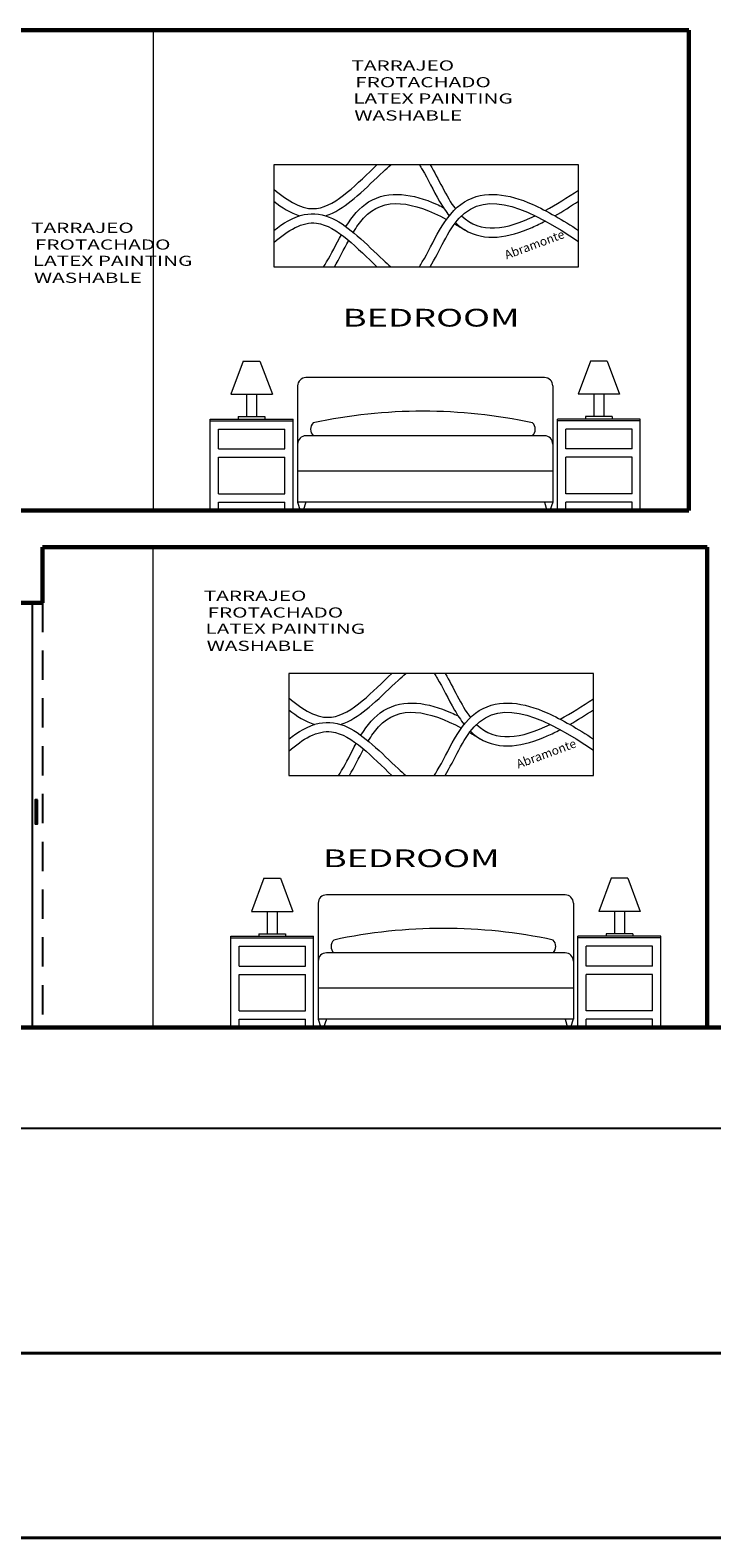
# Model space of a CAD drawing. Units: metres. Extents: x 1.5 to 78.1, y -3.2 to 23.3.
# Drawn here: x 61.1 to 64.8, y -3.2 to 5 of the extents above; entities that cross this region are included whole.
import ezdxf
from ezdxf.enums import TextEntityAlignment as Align

# ---------------------------------------------------------------- set-up
doc = ezdxf.new("R2010")
doc.units = ezdxf.units.M
doc.linetypes.add('CONTINUA', pattern=[0])
doc.linetypes.add('HIDDEN', pattern=[9.525, 6.35, -3.175])
for name, color, linetype, lineweight in [('(A)  X. fachada', 6, 'Continuous', 50), ('0.8', 6, 'Continuous', 40), ('muro elevacion', 240, 'Continuous', 60), ('pisos', 8, 'Continuous', 9), ('PUNTO 4', 4, 'Continuous', 40)]:
    doc.layers.add(name, color=color, linetype=linetype, lineweight=lineweight)
doc.layers.add('PROYECCIONES 0.1', color=1, linetype='HIDDEN')
doc.layers.add('texturas', color=7, linetype='Continuous', lineweight=5, true_color=0x262626)
doc.styles.add('COTA', font='swissi.ttf', dxfattribs={"height": 0.09})
doc.styles.add('Roberto', font='arial.ttf', dxfattribs={"width": 1.5})
doc.dimstyles.new('PL50', dxfattribs={"dimtxt": 0.09, "dimasz": 0.06, "dimexe": 0.08, "dimexo": 0.05, "dimgap": 0.02, "dimtad": 2, "dimzin": 0, "dimdsep": 46, "dimtxsty": 'COTA', "dimblk1": 'ARCHTICK', "dimblk2": 'ARCHTICK', "dimsah": 1, "dimcen": 0.09, "dimdle": 0.08, "dimclrd": 1, "dimclre": 1, "dimclrt": 3, "dimadec": 0, "dimazin": 0, "dimtfac": 1, "dimtdec": 4, "dimtmove": 2, "dimatfit": 3, "dimldrblk": 'ARCHTICK', "dimfxl": 1, "dimtolj": 1, "dimtzin": 0, "dimarcsym": 0})

# ---------------------------------------------------------------- blocks, each defined once
blk = doc.blocks.new('_ArchTick')
at = {"layer": '(A)  X. fachada', "color": 0, "lineweight": 0, "const_width": 0.15}
blk.add_lwpolyline([(-0.5, -0.5), (0.5, 0.5)], dxfattribs=at)
blk = doc.blocks.new('*D224')
at = {"layer": 'Defpoints', "color": 0, "transparency": 16777216}
for p in [(51.9471, -0.5868), (66.9471, -0.5868), (66.9471, -0.9819)]:
    blk.add_point(p, dxfattribs=at)
at = {"layer": 'pisos', "color": 1, "lineweight": -2, "transparency": 16777216}
for p, q in [((51.9471, -0.6368), (51.9471, -1.0619)), ((66.9471, -0.6368), (66.9471, -1.0619)), ((51.8671, -0.9819), (67.0271, -0.9819))]:
    blk.add_line(p, q, dxfattribs=at)
at = {"layer": 'pisos', "color": 1, "lineweight": -2, "transparency": 16777216, "xscale": 0.06, "yscale": 0.06, "zscale": 0.06, "rotation": 180}
blk.add_blockref('_ArchTick', (51.9471, -0.9819), dxfattribs=at)
at = {"layer": 'pisos', "color": 1, "lineweight": -2, "transparency": 16777216, "xscale": 0.06, "yscale": 0.06, "zscale": 0.06}
blk.add_blockref('_ArchTick', (66.9471, -0.9819), dxfattribs=at)
at = {"layer": 'pisos', "color": 3, "transparency": 16777216, "insert": (59.4471, -1.0482), "char_height": 0.09, "attachment_point": 5, "style": 'COTA'}
blk.add_mtext('\\A1;15.00', dxfattribs=at)

msp = doc.modelspace()

# ---------------------------------------------------------------- linework, layer by layer
at = {"layer": '0.8', "color": 5, "ltscale": 0.22}
for points in [[(78.0833, 23.3221), (46.9878, 23.3221), (46.9878, -3.1996), (78.0833, -3.1996)], [(77.0833, 22.3221), (47.9878, 22.3221), (47.9878, -2.1996), (77.0833, -2.1996)]]:
    msp.add_lwpolyline(points, close=True, dxfattribs=at)
at = {"layer": 'muro elevacion'}
for p, q in [((59.8471, 4.9632), (64.6971, 4.9632)), ((64.6971, 2.3632), (64.6971, 4.9632)), ((52.2971, 2.3632), (64.6971, 2.3632)), ((61.1971, 2.1632), (64.7971, 2.1632)), ((61.1971, 1.8632), (61.1971, 2.1632)), ((64.7971, -0.4368), (64.7971, 2.1632)), ((61.1971, 1.8632), (61.0471, 1.8632)), ((52.0971, -0.4368), (66.7971, -0.4368))]:
    msp.add_line(p, q, dxfattribs=at)
at = {"layer": 'pisos'}
for p, q in [((61.7971, 4.9632), (61.7971, 2.3632)), ((61.7971, -0.4368), (61.7971, 2.1632))]:
    msp.add_line(p, q, dxfattribs=at)
at = {"layer": 'PROYECCIONES 0.1', "linetype": 'ByBlock', "ltscale": 0.025}
msp.add_line((61.1411, 1.8632), (61.1411, -0.4368), dxfattribs=at)
at = {"layer": 'PROYECCIONES 0.1', "ltscale": 0.025}
msp.add_line((61.1971, 1.8632), (61.1971, -0.4368), dxfattribs=at)
at = {"layer": 'PROYECCIONES 0.1', "linetype": 'ByBlock', "ltscale": 0.025}
msp.add_lwpolyline([(61.1714, 0.7962), (61.1587, 0.7962), (61.1587, 0.6659), (61.1714, 0.6659)], close=True, dxfattribs=at)
at = {"layer": 'texturas', "color": 250, "linetype": 'CONTINUA', "lineweight": 9}
for p, q in [((62.2852, 3.1715), (62.2178, 2.9919)), ((62.2852, 3.1715), (62.375, 3.1715)), ((62.375, 3.1715), (62.4424, 2.9919)), ((64.1655, 3.1715), (64.0981, 2.9919)), ((64.2553, 3.1715), (64.1655, 3.1715)), ((64.2553, 3.1715), (64.3227, 2.9919)), ((62.5794, 3.0368), (62.5794, 2.4081)), ((63.9162, 3.0817), (62.6243, 3.0817)), ((63.9611, 3.0368), (63.9611, 2.4081)), ((62.2178, 2.9919), (62.4424, 2.9919)), ((62.3032, 2.9919), (62.3032, 2.8707)), ((62.357, 2.9919), (62.357, 2.8707)), ((64.3227, 2.9919), (64.0981, 2.9919)), ((64.1835, 2.9919), (64.1835, 2.8707)), ((64.2374, 2.9919), (64.2374, 2.8707)), ((62.1056, 2.8572), (62.5547, 2.8572)), ((62.1056, 2.3632), (62.1056, 2.8572)), ((62.2582, 2.8707), (62.402, 2.8707)), ((62.2582, 2.8707), (62.2582, 2.8572)), ((62.402, 2.8707), (62.402, 2.8572)), ((62.5547, 2.3632), (62.5547, 2.8572)), ((64.4349, 2.8572), (63.9858, 2.8572)), ((63.9858, 2.3632), (63.9858, 2.8572)), ((64.2823, 2.8707), (64.1386, 2.8707)), ((64.1386, 2.8707), (64.1386, 2.8572)), ((64.2823, 2.8707), (64.2823, 2.8572)), ((64.4349, 2.3632), (64.4349, 2.8572)), ((62.1056, 2.8482), (62.5547, 2.8482)), ((62.1505, 2.8033), (62.5098, 2.8033)), ((62.1505, 2.6955), (62.1505, 2.8033)), ((62.5098, 2.6955), (62.5098, 2.8033)), ((64.4349, 2.8482), (63.9858, 2.8482)), ((64.39, 2.8033), (64.0307, 2.8033)), ((64.0307, 2.6955), (64.0307, 2.8033)), ((64.39, 2.6955), (64.39, 2.8033)), ((62.1505, 2.6955), (62.5098, 2.6955)), ((63.9162, 2.7674), (62.6243, 2.7674)), ((64.39, 2.6955), (64.0307, 2.6955)), ((62.1505, 2.6506), (62.5098, 2.6506)), ((62.1505, 2.453), (62.1505, 2.6506)), ((62.5098, 2.453), (62.5098, 2.6506)), ((64.39, 2.6506), (64.0307, 2.6506)), ((64.0307, 2.453), (64.0307, 2.6506)), ((64.39, 2.453), (64.39, 2.6506)), ((63.9611, 2.5758), (62.5794, 2.5758)), ((62.1505, 2.453), (62.5098, 2.453)), ((64.39, 2.453), (64.0307, 2.453)), ((62.1505, 2.4081), (62.5098, 2.4081)), ((62.1505, 2.3632), (62.1505, 2.4081)), ((62.5098, 2.3632), (62.5098, 2.4081)), ((63.9611, 2.4081), (62.5794, 2.4081)), ((62.5794, 2.4081), (62.5929, 2.3632)), ((62.6243, 2.4081), (62.6089, 2.3632)), ((63.9157, 2.4081), (63.9292, 2.3632)), ((63.9607, 2.4081), (63.9452, 2.3632)), ((64.39, 2.4081), (64.0307, 2.4081)), ((64.0307, 2.3632), (64.0307, 2.4081)), ((64.39, 2.3632), (64.39, 2.4081)), ((62.1056, 2.3632), (62.1505, 2.3632)), ((62.5098, 2.3632), (62.5547, 2.3632)), ((62.6089, 2.3632), (62.5929, 2.3632)), ((62.6089, 2.3632), (62.5929, 2.3632)), ((63.9452, 2.3632), (63.9292, 2.3632)), ((63.9452, 2.3632), (63.9292, 2.3632)), ((64.0307, 2.3632), (63.9858, 2.3632)), ((64.4349, 2.3632), (64.39, 2.3632)), ((62.3965, 0.3715), (62.3292, 0.1919)), ((62.3965, 0.3715), (62.4864, 0.3715)), ((62.4864, 0.3715), (62.5537, 0.1919)), ((64.2769, 0.3715), (64.2095, 0.1919)), ((64.3667, 0.3715), (64.2769, 0.3715)), ((64.3667, 0.3715), (64.434, 0.1919)), ((64.0276, 0.2817), (62.7356, 0.2817)), ((62.3292, 0.1919), (62.5537, 0.1919)), ((62.4145, 0.1919), (62.4145, 0.0707)), ((62.4684, 0.1919), (62.4684, 0.0707)), ((62.6907, 0.2368), (62.6907, -0.3919)), ((64.0725, 0.2368), (64.0725, -0.3919)), ((64.434, 0.1919), (64.2095, 0.1919)), ((64.2948, 0.1919), (64.2948, 0.0707)), ((64.3487, 0.1919), (64.3487, 0.0707)), ((62.2169, 0.0572), (62.666, 0.0572)), ((62.2169, -0.4368), (62.2169, 0.0572)), ((62.2169, 0.0482), (62.666, 0.0482)), ((62.2619, 0.0033), (62.6211, 0.0033)), ((62.2619, -0.1045), (62.2619, 0.0033)), ((62.3696, 0.0707), (62.5133, 0.0707)), ((62.3696, 0.0707), (62.3696, 0.0572)), ((62.5133, 0.0707), (62.5133, 0.0572)), ((62.6211, -0.1045), (62.6211, 0.0033)), ((62.666, -0.4368), (62.666, 0.0572)), ((64.5463, 0.0572), (64.0972, 0.0572)), ((64.0972, -0.4368), (64.0972, 0.0572)), ((64.5463, 0.0482), (64.0972, 0.0482)), ((64.5014, 0.0033), (64.1421, 0.0033)), ((64.1421, -0.1045), (64.1421, 0.0033)), ((64.3936, 0.0707), (64.2499, 0.0707)), ((64.2499, 0.0707), (64.2499, 0.0572)), ((64.3936, 0.0707), (64.3936, 0.0572)), ((64.5014, -0.1045), (64.5014, 0.0033)), ((64.5463, -0.4368), (64.5463, 0.0572)), ((64.0276, -0.0326), (62.7356, -0.0326)), ((62.2619, -0.1045), (62.6211, -0.1045)), ((62.2619, -0.1494), (62.6211, -0.1494)), ((62.2619, -0.347), (62.2619, -0.1494)), ((62.6211, -0.347), (62.6211, -0.1494)), ((64.5014, -0.1045), (64.1421, -0.1045)), ((64.5014, -0.1494), (64.1421, -0.1494)), ((64.1421, -0.347), (64.1421, -0.1494)), ((64.5014, -0.347), (64.5014, -0.1494)), ((64.0725, -0.2242), (62.6907, -0.2242)), ((62.2619, -0.347), (62.6211, -0.347)), ((62.2619, -0.3919), (62.6211, -0.3919)), ((62.2619, -0.4368), (62.2619, -0.3919)), ((62.6211, -0.4368), (62.6211, -0.3919)), ((64.0725, -0.3919), (62.6907, -0.3919)), ((62.6907, -0.3919), (62.7042, -0.4368)), ((62.7356, -0.3919), (62.7202, -0.4368)), ((64.0271, -0.3919), (64.0406, -0.4368)), ((64.072, -0.3919), (64.0566, -0.4368)), ((64.5014, -0.347), (64.1421, -0.347)), ((64.5014, -0.3919), (64.1421, -0.3919)), ((64.1421, -0.4368), (64.1421, -0.3919)), ((64.5014, -0.4368), (64.5014, -0.3919)), ((62.2169, -0.4368), (62.2619, -0.4368)), ((62.6211, -0.4368), (62.666, -0.4368)), ((62.7202, -0.4368), (62.7042, -0.4368)), ((62.7202, -0.4368), (62.7042, -0.4368)), ((64.0566, -0.4368), (64.0406, -0.4368)), ((64.0566, -0.4368), (64.0406, -0.4368)), ((64.1421, -0.4368), (64.0972, -0.4368)), ((64.5463, -0.4368), (64.5014, -0.4368))]:
    msp.add_line(p, q, dxfattribs=at)
for points in [[(64.1007, 4.2337), (62.4505, 4.2337), (62.4505, 3.6825), (64.1007, 3.6825)], [(64.1817, 1.4798), (62.5315, 1.4798), (62.5315, 0.9286), (64.1817, 0.9286)]]:
    msp.add_lwpolyline(points, close=True, dxfattribs=at)
for centre, radius, start, end in [((62.6243, 3.0368), 0.0449, 90, 180), ((63.9162, 3.0368), 0.0449, 0, 90), ((63.2575, 0.0786), 2.8215, 77.84536, 102.15464), ((62.6979, 2.8022), 0.0489, 134.79917, 225.20083), ((63.8171, 2.8022), 0.0489, 314.79917, 45.20083), ((62.6243, 2.7225), 0.0449, 90, 180), ((63.9162, 2.7225), 0.0449, 0, 90), ((62.7356, 0.2368), 0.0449, 90, 180), ((64.0276, 0.2368), 0.0449, 0, 90), ((63.3689, -2.7214), 2.8215, 77.84536, 102.15464), ((62.8093, 0.0022), 0.0489, 134.79917, 225.20083), ((63.9285, 0.0022), 0.0489, 314.79917, 45.20083), ((62.7356, -0.0775), 0.0449, 90, 180), ((64.0276, -0.0775), 0.0449, 0, 90)]:
    msp.add_arc(centre, radius, start, end, dxfattribs=at)
for points, knots in [([(62.4505, 4.1021), (62.5265, 4.0379), (62.7089, 3.9192), (62.9061, 4.1392), (63.0087, 4.2337)], [0.0828613, 0.0828613, 0.0828613, 0.0828613, 0.3465381, 0.710509, 0.710509, 0.710509, 0.710509]), ([(63.2975, 3.6825), (63.3468, 3.7651), (63.5098, 4.1622), (63.8465, 3.9876), (64.1007, 3.8189)], [1.1308062, 1.1308062, 1.1308062, 1.1308062, 1.4054675, 2.0957775, 2.0957775, 2.0957775, 2.0957775]), ([(62.8809, 3.8685), (62.898, 3.897), (63.0195, 4.0743), (63.2075, 4.0331), (63.3855, 3.9387)], [1.3169669, 1.3169669, 1.3169669, 1.3169669, 1.4054675, 1.9136604, 1.9136604, 1.9136604, 1.9136604]), ([(62.4505, 3.8141), (62.5265, 3.8783), (62.7089, 3.9971), (62.9061, 3.777), (63.0087, 3.6825)], [0.0828613, 0.0828613, 0.0828613, 0.0828613, 0.3465381, 0.710509, 0.710509, 0.710509, 0.710509]), ([(62.5315, 1.3482), (62.6075, 1.284), (62.7899, 1.1653), (62.9871, 1.3853), (63.0897, 1.4798)], [0.0828613, 0.0828613, 0.0828613, 0.0828613, 0.3465381, 0.710509, 0.710509, 0.710509, 0.710509]), ([(62.9619, 1.1146), (62.979, 1.1431), (63.1005, 1.3204), (63.2885, 1.2792), (63.4665, 1.1848)], [1.3169669, 1.3169669, 1.3169669, 1.3169669, 1.4054675, 1.9136604, 1.9136604, 1.9136604, 1.9136604]), ([(63.3785, 0.9286), (63.4278, 1.0112), (63.5908, 1.4082), (63.9275, 1.2337), (64.1817, 1.065)], [1.1308062, 1.1308062, 1.1308062, 1.1308062, 1.4054675, 2.0957775, 2.0957775, 2.0957775, 2.0957775]), ([(62.5315, 1.0602), (62.6075, 1.1244), (62.7899, 1.2432), (62.9871, 1.0231), (63.0897, 0.9286)], [0.0828613, 0.0828613, 0.0828613, 0.0828613, 0.3465381, 0.710509, 0.710509, 0.710509, 0.710509])]:
    msp.add_open_spline(points, degree=3, knots=knots, dxfattribs=at)
at = {"layer": 'texturas', "color": 250, "linetype": 'CONTINUA'}
for points, knots in [([(62.7304, 3.9581), (62.7433, 3.962), (62.7558, 3.9668), (62.8158, 3.9952), (62.8598, 4.029), (62.9519, 4.1091), (62.9991, 4.1569), (63.0426, 4.1969), (63.0568, 4.21), (63.0706, 4.2223), (63.084, 4.2337)], [0.3832418, 0.3832418, 0.3832418, 0.3832418, 0.4172298, 0.4172298, 0.5519808, 0.5519808, 0.710509, 0.710509, 0.710509, 0.7623898, 0.7623898, 0.7623898, 0.7623898]), ([(63.2384, 4.2337), (63.2437, 4.2257), (63.2491, 4.2172), (63.2545, 4.2081), (63.2836, 4.1595), (63.3135, 4.0954), (63.3639, 4.0084), (63.3812, 3.982), (63.4003, 3.9581)], [1.0984804, 1.0984804, 1.0984804, 1.0984804, 1.1308062, 1.1308062, 1.1308062, 1.3036676, 1.3036676, 1.3827588, 1.3827588, 1.3827588, 1.3827588]), ([(62.8412, 3.8994), (62.8749, 3.954), (62.9152, 4.0033), (63.0182, 4.0666), (63.0801, 4.0778), (63.2042, 4.0684), (63.2672, 4.0488), (63.3434, 4.0153), (63.3555, 4.0098), (63.3675, 4.0039)], [1.3220696, 1.3220696, 1.3220696, 1.3220696, 1.4830932, 1.4830932, 1.6625189, 1.6625189, 1.8419446, 1.8419446, 1.875461, 1.875461, 1.875461, 1.875461]), ([(63.2384, 3.6825), (63.2437, 3.6905), (63.2491, 3.6991), (63.2545, 3.7081), (63.2836, 3.7567), (63.3135, 3.8208), (63.3839, 3.9425), (63.4277, 3.9999), (63.5363, 4.0666), (63.5982, 4.0778), (63.7223, 4.0684), (63.7854, 4.0488), (63.9315, 3.9846), (64.0156, 3.9343), (64.1007, 3.8787)], [1.0984804, 1.0984804, 1.0984804, 1.0984804, 1.1308062, 1.1308062, 1.1308062, 1.3036676, 1.3036676, 1.4830932, 1.4830932, 1.6625189, 1.6625189, 1.8419446, 1.8419446, 2.070978, 2.070978, 2.070978, 2.070978]), ([(62.4505, 3.8787), (62.5007, 3.9182), (62.5539, 3.9517), (62.6647, 3.9751), (62.72, 3.9664), (62.8158, 3.921), (62.8598, 3.8872), (62.9519, 3.8071), (62.9991, 3.7593), (63.0426, 3.7193), (63.0568, 3.7062), (63.0706, 3.694), (63.084, 3.6825)], [0.1184349, 0.1184349, 0.1184349, 0.1184349, 0.2824787, 0.2824787, 0.4172298, 0.4172298, 0.5519808, 0.5519808, 0.710509, 0.710509, 0.710509, 0.7623898, 0.7623898, 0.7623898, 0.7623898]), ([(63.4339, 3.9209), (63.449, 3.9063), (63.465, 3.8935), (63.5363, 3.8497), (63.5982, 3.8384), (63.7223, 3.8478), (63.7854, 3.8674), (63.8729, 3.9059), (63.8965, 3.9174), (63.9202, 3.9298)], [1.4268003, 1.4268003, 1.4268003, 1.4268003, 1.4830932, 1.4830932, 1.6625189, 1.6625189, 1.8419446, 1.8419446, 1.9073087, 1.9073087, 1.9073087, 1.9073087]), ([(62.7202, 3.6825), (62.7256, 3.6905), (62.731, 3.6991), (62.7364, 3.7081), (62.7615, 3.7501), (62.7872, 3.8036), (62.816, 3.8558)], [1.0984804, 1.0984804, 1.0984804, 1.0984804, 1.1308062, 1.1308062, 1.1308062, 1.2800053, 1.2800053, 1.2800053, 1.2800053]), ([(62.8114, 1.2042), (62.8243, 1.2081), (62.8368, 1.2129), (62.8969, 1.2413), (62.9409, 1.2751), (63.0329, 1.3552), (63.0801, 1.403), (63.1236, 1.443), (63.1378, 1.4561), (63.1516, 1.4684), (63.165, 1.4798)], [0.3832418, 0.3832418, 0.3832418, 0.3832418, 0.4172298, 0.4172298, 0.5519808, 0.5519808, 0.710509, 0.710509, 0.710509, 0.7623898, 0.7623898, 0.7623898, 0.7623898]), ([(63.3194, 1.4798), (63.3247, 1.4718), (63.3301, 1.4633), (63.3355, 1.4542), (63.3646, 1.4056), (63.3945, 1.3415), (63.4449, 1.2545), (63.4622, 1.2281), (63.4813, 1.2042)], [1.0984804, 1.0984804, 1.0984804, 1.0984804, 1.1308062, 1.1308062, 1.1308062, 1.3036676, 1.3036676, 1.3827588, 1.3827588, 1.3827588, 1.3827588]), ([(62.9222, 1.1455), (62.9559, 1.2001), (62.9962, 1.2494), (63.0992, 1.3127), (63.1611, 1.3239), (63.2852, 1.3145), (63.3482, 1.2949), (63.4244, 1.2614), (63.4365, 1.2559), (63.4485, 1.25)], [1.3220696, 1.3220696, 1.3220696, 1.3220696, 1.4830932, 1.4830932, 1.6625189, 1.6625189, 1.8419446, 1.8419446, 1.875461, 1.875461, 1.875461, 1.875461]), ([(63.3194, 0.9286), (63.3247, 0.9366), (63.3301, 0.9452), (63.3355, 0.9542), (63.3646, 1.0028), (63.3945, 1.0669), (63.4649, 1.1885), (63.5087, 1.246), (63.6173, 1.3127), (63.6792, 1.3239), (63.8034, 1.3145), (63.8664, 1.2949), (64.0125, 1.2307), (64.0966, 1.1804), (64.1817, 1.1248)], [1.0984804, 1.0984804, 1.0984804, 1.0984804, 1.1308062, 1.1308062, 1.1308062, 1.3036676, 1.3036676, 1.4830932, 1.4830932, 1.6625189, 1.6625189, 1.8419446, 1.8419446, 2.070978, 2.070978, 2.070978, 2.070978]), ([(62.5315, 1.1248), (62.5817, 1.1643), (62.6349, 1.1978), (62.7457, 1.2211), (62.801, 1.2125), (62.8969, 1.1671), (62.9409, 1.1333), (63.0329, 1.0532), (63.0801, 1.0054), (63.1236, 0.9654), (63.1378, 0.9523), (63.1516, 0.94), (63.165, 0.9286)], [0.1184349, 0.1184349, 0.1184349, 0.1184349, 0.2824787, 0.2824787, 0.4172298, 0.4172298, 0.5519808, 0.5519808, 0.710509, 0.710509, 0.710509, 0.7623898, 0.7623898, 0.7623898, 0.7623898]), ([(63.515, 1.167), (63.53, 1.1524), (63.546, 1.1396), (63.6173, 1.0958), (63.6792, 1.0845), (63.8034, 1.0939), (63.8664, 1.1135), (63.9539, 1.152), (63.9775, 1.1634), (64.0012, 1.1758)], [1.4268003, 1.4268003, 1.4268003, 1.4268003, 1.4830932, 1.4830932, 1.6625189, 1.6625189, 1.8419446, 1.8419446, 1.9073087, 1.9073087, 1.9073087, 1.9073087]), ([(62.8012, 0.9286), (62.8066, 0.9366), (62.812, 0.9452), (62.8174, 0.9542), (62.8425, 0.9962), (62.8682, 1.0497), (62.897, 1.1019)], [1.0984804, 1.0984804, 1.0984804, 1.0984804, 1.1308062, 1.1308062, 1.1308062, 1.2800053, 1.2800053, 1.2800053, 1.2800053])]:
    msp.add_open_spline(points, degree=3, knots=knots, dxfattribs=at)
at = {"layer": 'texturas', "color": 250, "linetype": 'CONTINUA', "lineweight": 9}
for points in [[(63.2975, 4.2337), (63.3413, 4.1604), (63.3828, 4.0629), (63.4339, 3.9953)], [(63.9202, 3.9865), (63.9789, 4.0186), (64.0394, 4.0567), (64.1007, 4.0974)], [(63.4665, 3.9581), (63.5693, 3.8588), (63.7094, 3.8821), (63.8655, 3.9581)], [(63.4292, 3.9146), (63.4495, 3.9029), (63.47, 3.8907), (63.4907, 3.8779)], [(62.7793, 3.6825), (62.8048, 3.7252), (62.8295, 3.776), (62.8558, 3.8243)], [(63.3785, 1.4798), (63.4223, 1.4064), (63.4638, 1.309), (63.515, 1.2414)], [(64.0012, 1.2326), (64.0599, 1.2647), (64.1204, 1.3028), (64.1817, 1.3435)], [(63.5102, 1.1606), (63.5305, 1.149), (63.551, 1.1368), (63.5717, 1.124)], [(63.5475, 1.2042), (63.6503, 1.1049), (63.7904, 1.1282), (63.9465, 1.2042)], [(62.8603, 0.9286), (62.8858, 0.9713), (62.9105, 1.022), (62.9368, 1.0704)]]:
    msp.add_open_spline(points, degree=3, dxfattribs=at)
at = {"layer": 'texturas', "color": 250, "linetype": 'CONTINUA'}
for points in [[(62.4505, 4.0375), (62.4938, 4.0034), (62.5394, 3.9738), (62.5902, 3.9581)], [(63.972, 3.9581), (64.0145, 3.9824), (64.0575, 4.0093), (64.1007, 4.0375)], [(63.5001, 3.9308), (63.5056, 3.9275), (63.5112, 3.9241), (63.5168, 3.9206)], [(62.5315, 1.2836), (62.5748, 1.2495), (62.6204, 1.2199), (62.6712, 1.2042)], [(64.053, 1.2042), (64.0955, 1.2285), (64.1385, 1.2554), (64.1817, 1.2836)], [(63.5811, 1.1769), (63.5866, 1.1736), (63.5922, 1.1701), (63.5978, 1.1667)]]:
    msp.add_open_spline(points, degree=3, dxfattribs=at)

# ---------------------------------------------------------------- texts
at = {"layer": 'PUNTO 4', "color": 4, "linetype": 'CONTINUA', "lineweight": 40, "style": 'Roberto', "width": 1.5}
for p in [(63.3022, 3.3939), (63.1945, 0.4672)]:
    msp.add_text('BEDROOM', height=0.09613, dxfattribs=at).set_placement(p, align=Align.MIDDLE)
at = {"layer": 'texturas', "color": 59, "linetype": 'CONTINUA', "lineweight": 9, "style": 'Roberto', "width": 1.5}
for s, height, p in [('TARRAJEO ', 0.05485, (62.8709, 4.7445)), ('FROTACHADO', 0.05485, (62.8914, 4.654)), ('LATEX PAINTING', 0.054849, (62.8802, 4.5659)), ('WASHABLE', 0.05485, (62.8863, 4.4738)), ('TARRAJEO ', 0.05485, (61.1363, 3.8656)), ('FROTACHADO', 0.05485, (61.1568, 3.7751)), ('LATEX PAINTING', 0.054849, (61.1456, 3.687)), ('WASHABLE', 0.05485, (61.1517, 3.5949)), ('TARRAJEO ', 0.05485, (62.0712, 1.8734)), ('FROTACHADO', 0.05485, (62.0917, 1.7829)), ('LATEX PAINTING', 0.054849, (62.0805, 1.6948)), ('WASHABLE', 0.05485, (62.0866, 1.6027))]:
    msp.add_text(s, height=height, dxfattribs=at).set_placement(p)
at = {"layer": 'texturas', "color": 250, "linetype": 'CONTINUA', "lineweight": 9, "char_height": 0.047351, "attachment_point": 1, "rotation": 20.32249, "style": 'COTA'}
for insert in [(63.6941, 3.7662), (63.7581, 1.0094)]:
    msp.add_mtext_dynamic_manual_height_columns('{\\fViner Hand ITC|b0|i0|c0|p66;Abramonte}', width=0.684266, gutter_width=0.45, heights=[0], dxfattribs=dict(at, insert=insert))

# ---------------------------------------------------------------- dimensions: what is measured, and where the dimension line sits
at = {"layer": 'pisos'}
dim = msp.add_linear_dim(base=(66.9471, -0.9819), p1=(51.9471, -0.5868), p2=(66.9471, -0.5868), dimstyle='PL50', dxfattribs=at)
dim.commit()
dim.dimension.update_dxf_attribs({"geometry": '*D224', "text_midpoint": (59.4471, -1.0482)})

doc.saveas('drawing.dxf')
